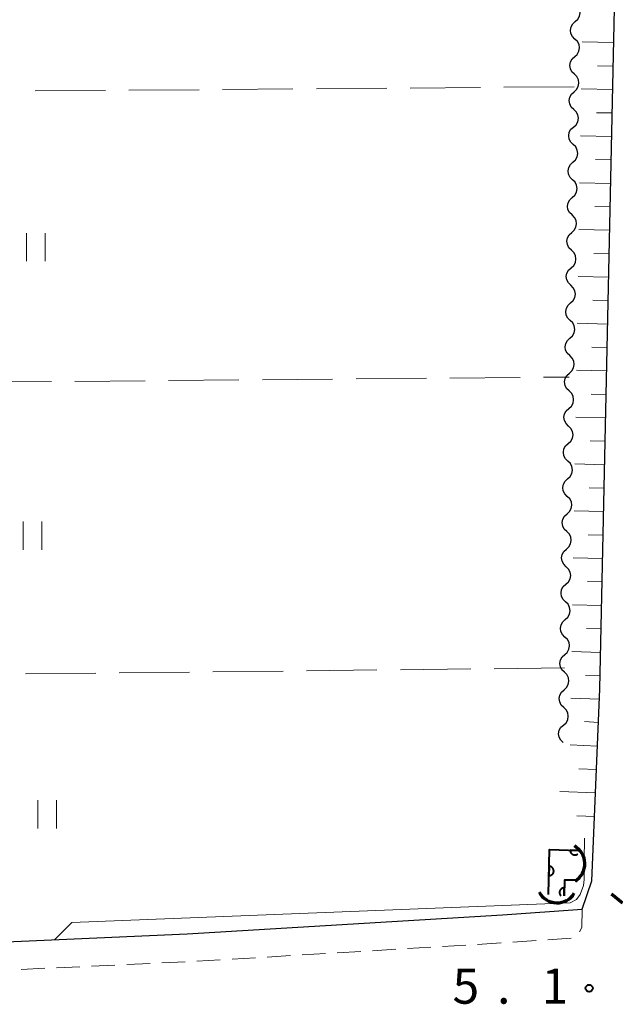
# Model space of a CAD drawing. Units: metres. Extents: x -74000 to -72000, y 34500 to 36000.
# Drawn here: x -72110 to -72047, y 35790 to 35895 of the extents above; entities that cross this region are included whole.
import ezdxf

# ---------------------------------------------------------------- set-up
doc = ezdxf.new("R2010")
doc.units = ezdxf.units.M
for name, color, linetype, lineweight in [('210100_道路縁(街区線)', 7, 'Continuous', 30), ('220399_道路橋(ひげ)', 7, 'Continuous', 70), ('221300_歩道', 7, 'Continuous', 30), ('421900_坑口', 7, 'Continuous', 30), ('510200_細流', 7, 'Continuous', 30), ('610111_人工斜面(上)', 7, 'Continuous', 30), ('610199_人工斜面(ヒゲ)', 7, 'Continuous', 30), ('611100_コンクリート被覆(直落)', 7, 'Continuous', 30), ('630200_耕地界', 7, 'Continuous', 30), ('631100_田', 7, 'Continuous', 13), ('710200_等高線(主曲線)', 7, 'Continuous', 13), ('731200_図化機測定による標高点', 7, 'Continuous', 40)]:
    doc.layers.add(name, color=color, linetype=linetype, lineweight=lineweight)
doc.styles.add('Style-WORKING', font='MS Gothic.ttf')

msp = doc.modelspace()

# ---------------------------------------------------------------- linework, layer by layer
at = {"layer": '210100_道路縁(街区線)', "linetype": 'Continuous', "lineweight": 30, "flags": 128}
for points in [[(-72048.18, 35823.67), (-72044.37, 36000)], [(-72048.76, 35809.12), (-72048.18, 35823.67)], [(-72049.04, 35803.21), (-72048.76, 35809.12)], [(-72050.06, 35800.18), (-72049.04, 35803.21)], [(-72058.56, 35799.58), (-72050.06, 35800.18)], [(-72092.2, 35797.56), (-72058.56, 35799.58)], [(-72119.55, 35796.32), (-72092.2, 35797.56)]]:
    msp.add_lwpolyline(points, dxfattribs=at)
at = {"layer": '220399_道路橋(ひげ)', "linetype": 'Continuous', "lineweight": 70, "flags": 128}
msp.add_lwpolyline([(-72045.77, 35800.8), (-72046.92, 35801.77)], dxfattribs=at)
at = {"layer": '221300_歩道', "linetype": 'Continuous', "lineweight": 13}
for p, q in [((-72054.969, 35796.829), (-72057.463, 35796.653)), ((-72051.228, 35797.092), (-72053.722, 35796.917)), ((-72073.683, 35795.671), (-72076.179, 35795.521)), ((-72069.94, 35795.895), (-72072.435, 35795.746)), ((-72066.196, 35796.12), (-72068.692, 35795.97)), ((-72062.453, 35796.345), (-72064.949, 35796.195)), ((-72058.71, 35796.569), (-72061.205, 35796.419)), ((-72092.4, 35794.554), (-72094.897, 35794.44)), ((-72088.656, 35794.773), (-72091.152, 35794.623)), ((-72084.913, 35794.997), (-72087.408, 35794.848)), ((-72081.17, 35795.222), (-72083.665, 35795.072)), ((-72077.426, 35795.446), (-72079.922, 35795.297)), ((-72107.384, 35793.871), (-72109.881, 35793.757)), ((-72103.638, 35794.041), (-72106.135, 35793.927)), ((-72099.892, 35794.212), (-72102.389, 35794.098)), ((-72096.146, 35794.383), (-72098.643, 35794.269))]:
    msp.add_line(p, q, dxfattribs=at)
at = {"layer": '221300_歩道', "linetype": 'Continuous', "lineweight": 13, "flags": 128}
msp.add_lwpolyline([(-72050.06, 35800.18), (-72050.08, 35798.21), (-72050.341, 35797.749)], dxfattribs=at)
at = {"layer": '421900_坑口', "linetype": 'Continuous', "lineweight": 70}
for centre, start, end in [((-72051.932, 35805.018), 301.14504, 61.14649), ((-72052.738, 35803.012), 208.28091, 328.28237)]:
    msp.add_arc(centre, 2.165, start, end, dxfattribs=at)
at = {"layer": '510200_細流', "linetype": 'Continuous', "lineweight": 30, "flags": 128}
for points in [[(-72050.792, 35894.794), (-72050.52, 35895.041), (-72050.343, 35895.362), (-72050.277, 35895.723), (-72050.331, 35896.087), (-72050.497, 35896.413), (-72050.761, 35896.669)], [(-72050.824, 35892.919), (-72051.088, 35893.175), (-72051.254, 35893.502), (-72051.308, 35893.866), (-72051.242, 35894.227), (-72051.065, 35894.548), (-72050.792, 35894.794)], [(-72050.855, 35891.045), (-72050.583, 35891.291), (-72050.406, 35891.612), (-72050.34, 35891.973), (-72050.393, 35892.337), (-72050.56, 35892.664), (-72050.824, 35892.919)], [(-72050.887, 35889.17), (-72051.15, 35889.425), (-72051.317, 35889.752), (-72051.371, 35890.116), (-72051.305, 35890.477), (-72051.127, 35890.798), (-72050.855, 35891.045)], [(-72050.918, 35887.295), (-72050.646, 35887.542), (-72050.468, 35887.863), (-72050.402, 35888.224), (-72050.456, 35888.588), (-72050.623, 35888.915), (-72050.887, 35889.17)], [(-72050.949, 35885.421), (-72051.213, 35885.676), (-72051.38, 35886.003), (-72051.434, 35886.367), (-72051.368, 35886.728), (-72051.19, 35887.049), (-72050.918, 35887.295)], [(-72050.981, 35883.546), (-72050.709, 35883.792), (-72050.531, 35884.113), (-72050.465, 35884.474), (-72050.519, 35884.838), (-72050.686, 35885.165), (-72050.949, 35885.421)], [(-72051.012, 35881.671), (-72051.276, 35881.927), (-72051.443, 35882.253), (-72051.496, 35882.617), (-72051.43, 35882.978), (-72051.253, 35883.299), (-72050.981, 35883.546)], [(-72051.044, 35879.796), (-72050.771, 35880.043), (-72050.594, 35880.364), (-72050.528, 35880.725), (-72050.582, 35881.089), (-72050.748, 35881.416), (-72051.012, 35881.671)], [(-72051.075, 35877.922), (-72051.339, 35878.177), (-72051.505, 35878.504), (-72051.559, 35878.868), (-72051.493, 35879.229), (-72051.316, 35879.55), (-72051.044, 35879.796)], [(-72051.106, 35876.047), (-72050.834, 35876.293), (-72050.657, 35876.614), (-72050.591, 35876.975), (-72050.645, 35877.339), (-72050.811, 35877.666), (-72051.075, 35877.922)], [(-72051.138, 35874.172), (-72051.402, 35874.428), (-72051.568, 35874.754), (-72051.622, 35875.118), (-72051.556, 35875.479), (-72051.379, 35875.8), (-72051.106, 35876.047)], [(-72051.169, 35872.297), (-72050.897, 35872.544), (-72050.72, 35872.865), (-72050.654, 35873.226), (-72050.708, 35873.59), (-72050.874, 35873.917), (-72051.138, 35874.172)], [(-72051.201, 35870.423), (-72051.464, 35870.678), (-72051.631, 35871.005), (-72051.685, 35871.369), (-72051.619, 35871.73), (-72051.441, 35872.051), (-72051.169, 35872.297)], [(-72051.232, 35868.548), (-72050.96, 35868.794), (-72050.782, 35869.115), (-72050.716, 35869.476), (-72050.77, 35869.84), (-72050.937, 35870.167), (-72051.201, 35870.423)], [(-72051.263, 35866.673), (-72051.527, 35866.929), (-72051.694, 35867.255), (-72051.748, 35867.619), (-72051.682, 35867.98), (-72051.504, 35868.301), (-72051.232, 35868.548)], [(-72051.295, 35864.798), (-72051.023, 35865.045), (-72050.845, 35865.366), (-72050.779, 35865.727), (-72050.833, 35866.091), (-72051, 35866.418), (-72051.263, 35866.673)], [(-72051.326, 35862.924), (-72051.59, 35863.179), (-72051.757, 35863.506), (-72051.81, 35863.87), (-72051.744, 35864.231), (-72051.567, 35864.552), (-72051.295, 35864.798)], [(-72051.358, 35861.049), (-72051.086, 35861.295), (-72050.908, 35861.616), (-72050.842, 35861.977), (-72050.896, 35862.341), (-72051.063, 35862.668), (-72051.326, 35862.924)], [(-72051.389, 35859.174), (-72051.653, 35859.43), (-72051.819, 35859.757), (-72051.873, 35860.12), (-72051.807, 35860.481), (-72051.63, 35860.802), (-72051.358, 35861.049)], [(-72051.42, 35857.299), (-72051.148, 35857.546), (-72050.971, 35857.867), (-72050.905, 35858.228), (-72050.959, 35858.592), (-72051.125, 35858.919), (-72051.389, 35859.174)], [(-72051.452, 35855.425), (-72051.716, 35855.68), (-72051.882, 35856.007), (-72051.936, 35856.371), (-72051.87, 35856.732), (-72051.693, 35857.053), (-72051.42, 35857.299)], [(-72051.483, 35853.55), (-72051.211, 35853.796), (-72051.034, 35854.118), (-72050.968, 35854.478), (-72051.022, 35854.842), (-72051.188, 35855.169), (-72051.452, 35855.425)], [(-72051.515, 35851.675), (-72051.778, 35851.931), (-72051.945, 35852.258), (-72051.999, 35852.622), (-72051.933, 35852.982), (-72051.755, 35853.304), (-72051.483, 35853.55)], [(-72051.546, 35849.801), (-72051.274, 35850.047), (-72051.097, 35850.368), (-72051.03, 35850.729), (-72051.084, 35851.093), (-72051.251, 35851.42), (-72051.515, 35851.675)], [(-72051.578, 35847.926), (-72051.841, 35848.181), (-72052.008, 35848.508), (-72052.062, 35848.872), (-72051.996, 35849.233), (-72051.818, 35849.554), (-72051.546, 35849.801)], [(-72051.609, 35846.051), (-72051.337, 35846.298), (-72051.159, 35846.619), (-72051.093, 35846.98), (-72051.147, 35847.344), (-72051.314, 35847.67), (-72051.578, 35847.926)], [(-72051.64, 35844.176), (-72051.904, 35844.432), (-72052.071, 35844.759), (-72052.125, 35845.123), (-72052.058, 35845.484), (-72051.881, 35845.805), (-72051.609, 35846.051)], [(-72051.672, 35842.302), (-72051.4, 35842.548), (-72051.222, 35842.869), (-72051.156, 35843.23), (-72051.21, 35843.594), (-72051.377, 35843.921), (-72051.64, 35844.176)], [(-72051.703, 35840.427), (-72051.967, 35840.682), (-72052.133, 35841.009), (-72052.187, 35841.373), (-72052.121, 35841.734), (-72051.944, 35842.055), (-72051.672, 35842.302)], [(-72051.735, 35838.552), (-72051.462, 35838.799), (-72051.285, 35839.12), (-72051.219, 35839.481), (-72051.273, 35839.845), (-72051.439, 35840.171), (-72051.703, 35840.427)], [(-72051.766, 35836.677), (-72052.03, 35836.933), (-72052.196, 35837.26), (-72052.25, 35837.624), (-72052.184, 35837.985), (-72052.007, 35838.306), (-72051.735, 35838.552)], [(-72051.797, 35834.803), (-72051.525, 35835.049), (-72051.348, 35835.37), (-72051.282, 35835.731), (-72051.336, 35836.095), (-72051.502, 35836.422), (-72051.766, 35836.677)], [(-72051.829, 35832.928), (-72052.093, 35833.183), (-72052.259, 35833.51), (-72052.313, 35833.874), (-72052.247, 35834.235), (-72052.07, 35834.556), (-72051.797, 35834.803)], [(-72051.86, 35831.053), (-72051.588, 35831.3), (-72051.411, 35831.621), (-72051.345, 35831.982), (-72051.398, 35832.346), (-72051.565, 35832.672), (-72051.829, 35832.928)], [(-72051.892, 35829.178), (-72052.155, 35829.434), (-72052.322, 35829.761), (-72052.376, 35830.125), (-72052.31, 35830.486), (-72052.132, 35830.807), (-72051.86, 35831.053)], [(-72051.923, 35827.304), (-72051.651, 35827.55), (-72051.473, 35827.871), (-72051.407, 35828.232), (-72051.461, 35828.596), (-72051.628, 35828.923), (-72051.892, 35829.178)], [(-72051.954, 35825.429), (-72052.218, 35825.684), (-72052.385, 35826.011), (-72052.439, 35826.375), (-72052.373, 35826.736), (-72052.195, 35827.057), (-72051.923, 35827.304)], [(-72051.986, 35823.554), (-72051.714, 35823.801), (-72051.536, 35824.122), (-72051.47, 35824.483), (-72051.524, 35824.847), (-72051.691, 35825.173), (-72051.954, 35825.429)], [(-72052.017, 35821.679), (-72052.281, 35821.935), (-72052.447, 35822.262), (-72052.501, 35822.626), (-72052.435, 35822.987), (-72052.258, 35823.308), (-72051.986, 35823.554)], [(-72052.049, 35819.805), (-72051.776, 35820.051), (-72051.599, 35820.372), (-72051.533, 35820.733), (-72051.587, 35821.097), (-72051.753, 35821.424), (-72052.017, 35821.679)], [(-72052.08, 35817.93), (-72052.344, 35818.185), (-72052.51, 35818.512), (-72052.564, 35818.876), (-72052.498, 35819.237), (-72052.321, 35819.558), (-72052.049, 35819.805)]]:
    msp.add_lwpolyline(points, dxfattribs=at)
at = {"layer": '610111_人工斜面(上)', "linetype": 'Continuous', "lineweight": 13, "flags": 128}
msp.add_lwpolyline([(-72044.37, 36000), (-72048.18, 35823.67), (-72048.76, 35809.12), (-72048.83, 35807.64)], dxfattribs=at)
at = {"layer": '610199_人工斜面(ヒゲ)', "linetype": 'Continuous', "lineweight": 13, "flags": 128}
for points in [[(-72046.7, 35892.54), (-72050.07, 35892.61)], [(-72046.75, 35890.04), (-72048.43, 35890.07)], [(-72046.8, 35887.54), (-72050.16, 35887.61)], [(-72046.86, 35885.04), (-72048.53, 35885.07)], [(-72046.91, 35882.54), (-72050.24, 35882.61)], [(-72046.97, 35880.04), (-72048.63, 35880.08)], [(-72047.02, 35877.54), (-72050.33, 35877.61)], [(-72047.07, 35875.04), (-72048.72, 35875.08)], [(-72047.13, 35872.54), (-72050.41, 35872.62)], [(-72047.18, 35870.04), (-72048.82, 35870.08)], [(-72047.24, 35867.54), (-72050.5, 35867.62)], [(-72047.29, 35865.04), (-72048.91, 35865.08)], [(-72047.34, 35862.54), (-72050.58, 35862.62)], [(-72047.4, 35860.05), (-72049.01, 35860.08)], [(-72047.45, 35857.55), (-72050.67, 35857.62)], [(-72047.51, 35855.05), (-72049.11, 35855.08)], [(-72047.56, 35852.55), (-72050.75, 35852.62)], [(-72047.61, 35850.05), (-72049.2, 35850.09)], [(-72047.67, 35847.55), (-72050.84, 35847.63)], [(-72047.72, 35845.05), (-72049.3, 35845.09)], [(-72047.78, 35842.55), (-72050.92, 35842.63)], [(-72047.83, 35840.05), (-72049.4, 35840.09)], [(-72047.88, 35837.55), (-72051, 35837.63)], [(-72047.94, 35835.05), (-72049.49, 35835.09)], [(-72047.99, 35832.55), (-72051.09, 35832.63)], [(-72048.05, 35830.05), (-72049.59, 35830.09)], [(-72048.1, 35827.55), (-72051.17, 35827.63)], [(-72048.15, 35825.05), (-72049.69, 35825.09)], [(-72048.23, 35822.55), (-72051.26, 35822.66)], [(-72048.33, 35820.06), (-72049.81, 35820.18)], [(-72048.43, 35817.56), (-72051.34, 35817.68)], [(-72048.52, 35815.06), (-72050.43, 35815.14)], [(-72048.62, 35812.56), (-72052.45, 35812.72)], [(-72048.72, 35810.06), (-72050.64, 35810.14)]]:
    msp.add_lwpolyline(points, dxfattribs=at)
at = {"layer": '611100_コンクリート被覆(直落)', "linetype": 'Continuous', "lineweight": 40, "flags": 128}
for points in [[(-72053.66, 35801.75), (-72053.53, 35806.55), (-72050.5, 35806.44)], [(-72050.5, 35806.44), (-72051.333, 35806.47), (-72051.333, 35806.426), (-72051.328, 35806.383), (-72051.321, 35806.341), (-72051.309, 35806.298), (-72051.294, 35806.258), (-72051.275, 35806.218), (-72051.254, 35806.18), (-72051.228, 35806.145), (-72051.2, 35806.111), (-72051.168, 35806.081), (-72051.135, 35806.053), (-72051.099, 35806.028), (-72051.061, 35806.007), (-72051.021, 35805.989), (-72050.98, 35805.974), (-72050.938, 35805.964), (-72050.896, 35805.956), (-72050.852, 35805.952), (-72050.808, 35805.953), (-72050.764, 35805.957), (-72050.722, 35805.965), (-72050.68, 35805.976), (-72050.639, 35805.992), (-72050.599, 35806.01), (-72050.562, 35806.032), (-72050.527, 35806.058), (-72050.513, 35806.068)], [(-72050.73, 35803.25), (-72051.93, 35803.25), (-72051.99, 35801.59)], [(-72051.99, 35801.59), (-72051.959, 35802.451), (-72052.003, 35802.45), (-72052.046, 35802.446), (-72052.088, 35802.438), (-72052.131, 35802.427), (-72052.171, 35802.411), (-72052.211, 35802.393), (-72052.249, 35802.371), (-72052.284, 35802.345), (-72052.318, 35802.317), (-72052.348, 35802.285), (-72052.376, 35802.252), (-72052.401, 35802.216), (-72052.422, 35802.178), (-72052.44, 35802.139), (-72052.455, 35802.097), (-72052.465, 35802.056), (-72052.473, 35802.013), (-72052.477, 35801.969), (-72052.476, 35801.925), (-72052.472, 35801.882), (-72052.464, 35801.839), (-72052.453, 35801.797), (-72052.437, 35801.756), (-72052.419, 35801.717), (-72052.397, 35801.679), (-72052.371, 35801.644), (-72052.344, 35801.61), (-72052.336, 35801.602)]]:
    msp.add_lwpolyline(points, dxfattribs=at)
msp.add_lwpolyline([(-72053.579, 35804.749), (-72053.606, 35803.749), (-72053.562, 35803.75), (-72053.519, 35803.755), (-72053.476, 35803.763), (-72053.434, 35803.775), (-72053.394, 35803.791), (-72053.354, 35803.809), (-72053.317, 35803.831), (-72053.282, 35803.858), (-72053.248, 35803.886), (-72053.218, 35803.918), (-72053.19, 35803.951), (-72053.166, 35803.987), (-72053.145, 35804.026), (-72053.127, 35804.065), (-72053.113, 35804.107), (-72053.103, 35804.149), (-72053.096, 35804.192), (-72053.092, 35804.236), (-72053.093, 35804.28), (-72053.098, 35804.323), (-72053.106, 35804.365), (-72053.118, 35804.407), (-72053.134, 35804.448), (-72053.153, 35804.487), (-72053.175, 35804.525), (-72053.201, 35804.56), (-72053.229, 35804.593), (-72053.261, 35804.623), (-72053.294, 35804.651), (-72053.331, 35804.675), (-72053.369, 35804.696), (-72053.409, 35804.714), (-72053.45, 35804.728), (-72053.492, 35804.739), (-72053.535, 35804.746)], close=True, dxfattribs=at)
at = {"layer": '630200_耕地界', "linetype": 'Continuous', "lineweight": 13}
for p, q in [((-72100.908, 35887.444), (-72108.408, 35887.384)), ((-72090.909, 35887.523), (-72098.409, 35887.463)), ((-72080.909, 35887.602), (-72088.409, 35887.543)), ((-72070.909, 35887.681), (-72078.409, 35887.622)), ((-72060.91, 35887.761), (-72068.409, 35887.701)), ((-72050.91, 35887.84), (-72058.41, 35887.781)), ((-72114.172, 35856.35), (-72106.672, 35856.415)), ((-72104.172, 35856.436), (-72096.672, 35856.501)), ((-72094.173, 35856.522), (-72086.673, 35856.587)), ((-72084.173, 35856.608), (-72076.673, 35856.673)), ((-72074.173, 35856.694), (-72066.674, 35856.759)), ((-72064.174, 35856.78), (-72056.674, 35856.845)), ((-72054.174, 35856.866), (-72051.43, 35856.89)), ((-72101.947, 35825.341), (-72109.447, 35825.258)), ((-72091.948, 35825.451), (-72099.447, 35825.368)), ((-72081.948, 35825.56), (-72089.448, 35825.478)), ((-72071.949, 35825.67), (-72079.448, 35825.588)), ((-72061.949, 35825.78), (-72069.449, 35825.698)), ((-72051.95, 35825.89), (-72059.45, 35825.808))]:
    msp.add_line(p, q, dxfattribs=at)
at = {"layer": '631100_田', "linetype": 'Continuous', "lineweight": 13}
for p, q in [((-72109.34, 35869.23), (-72109.34, 35872.23)), ((-72107.34, 35869.23), (-72107.34, 35872.23)), ((-72109.7, 35838.49), (-72109.7, 35841.49)), ((-72107.7, 35838.49), (-72107.7, 35841.49)), ((-72108.13, 35808.78), (-72108.13, 35811.78)), ((-72106.13, 35808.78), (-72106.13, 35811.78))]:
    msp.add_line(p, q, dxfattribs=at)
at = {"layer": '710200_等高線(主曲線)', "linetype": 'Continuous', "lineweight": 13, "elevation": 4, "flags": 128}
msp.add_lwpolyline([(-72049.81, 35807.73), (-72049.86, 35805.35), (-72049.85, 35803.32), (-72049.91, 35802.71), (-72050.27, 35801.73), (-72050.65, 35801.22), (-72051.35, 35800.86), (-72104.49, 35798.74), (-72106.34, 35796.92)], dxfattribs=at)
at = {"layer": '731200_図化機測定による標高点', "linetype": 'Continuous', "lineweight": 40}
msp.add_circle((-72049.31, 35791.75, 5.11), 0.375, dxfattribs=at)

# ---------------------------------------------------------------- texts
at = {"layer": '731200_図化機測定による標高点', "linetype": 'Continuous', "lineweight": 40, "style": 'Style-WORKING'}
for s, p in [('5', (-72063.88, 35790.1, -9.999)), ('1', (-72054.38, 35790.1, -9.999)), ('.', (-72059.13, 35790.1, -9.999))]:
    msp.add_text(s, height=3.75, dxfattribs=at).set_placement(p)

doc.saveas('drawing.dxf')
